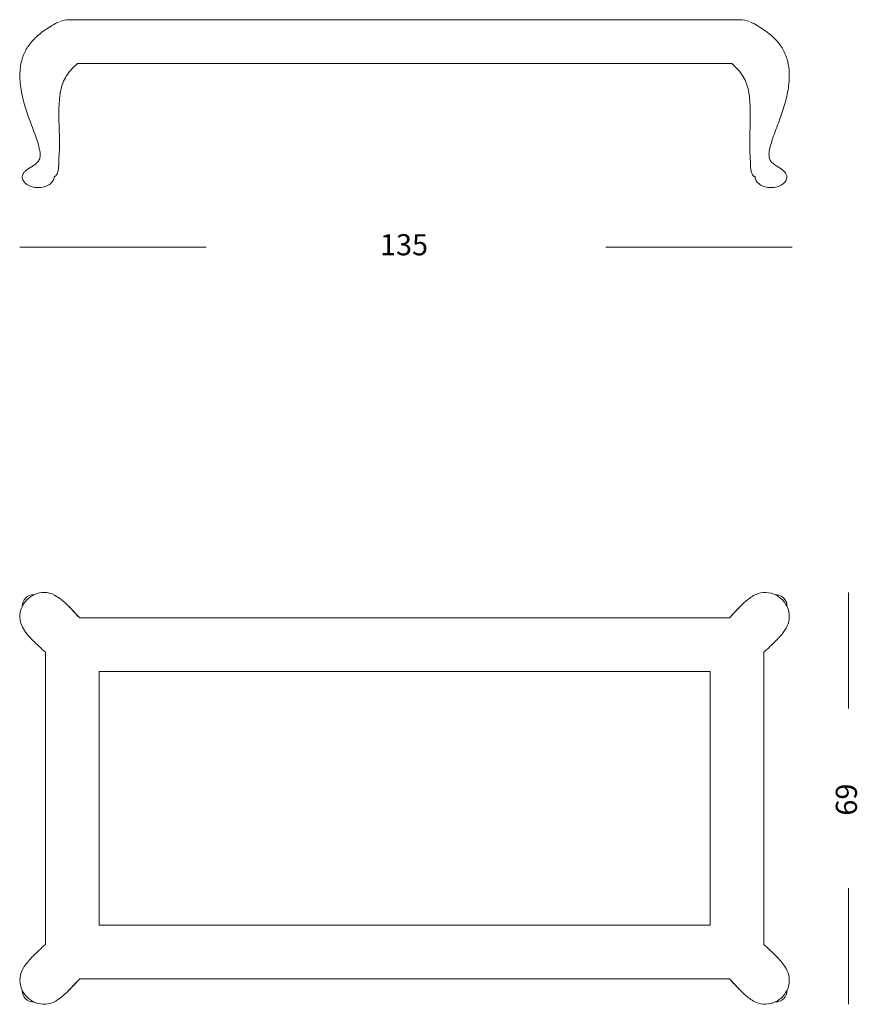
# Model space of a CAD drawing. Units: inches. Extents: x 12 to 179, y 10 to 99.
# Drawn here: x 103 to 179, y 10 to 99 of the extents above; entities that cross this region are included whole.
import ezdxf

# ---------------------------------------------------------------- set-up
doc = ezdxf.new("R2010")
doc.units = ezdxf.units.IN
doc.header["$MEASUREMENT"] = 0
doc.layers.add('Layer 4', color=7, linetype='Continuous')

# ---------------------------------------------------------------- blocks, each defined once
blk = doc.blocks.new('block 3')
at = {"layer": 'Layer 4', "color": 7, "lineweight": 18, "true_color": 0xffffff}
for points in [[(119.592, 78.703), (102.69, 78.703)], [(172.757, 78.703), (155.856, 78.703)]]:
    blk.add_lwpolyline(points, dxfattribs=at)
at = {"layer": 'Layer 4', "color": 7, "true_color": 0xffffff, "insert": (135.369, 77.95), "char_height": 1.91911, "attachment_point": 7}
blk.add_mtext('\\fArial|b0|i0|c0|p34;\\W1;135', dxfattribs=at)
blk = doc.blocks.new('block 4')
at = {"layer": 'Layer 4', "color": 7, "lineweight": 18, "true_color": 0xffffff}
for points in [[(177.894, 47.368), (177.894, 36.849)], [(177.894, 20.542), (177.894, 10.022)]]:
    blk.add_lwpolyline(points, dxfattribs=at)
at = {"layer": 'Layer 4', "color": 7, "true_color": 0xffffff, "insert": (178.647, 27.126), "char_height": 1.91911, "attachment_point": 7, "rotation": 90}
blk.add_mtext('\\fArial|b0|i0|c0|p34;\\W1;69', dxfattribs=at)
blk = doc.blocks.new('block 5')
at = {"layer": 'Layer 4', "color": 7, "lineweight": 18, "true_color": 0xffffff}
for points in [[(108.117, 45.054), (167.081, 45.054)], [(105.011, 41.392), (105.011, 41.94)], [(105.011, 15.45), (105.011, 24.51), (105.011, 40.641), (105.011, 41.392)], [(170.187, 41.94), (170.187, 35.271)], [(105.011, 40.641), (105.011, 40.578)], [(109.87, 17.195), (109.87, 40.195)], [(109.87, 40.195), (165.328, 40.195)], [(165.328, 40.195), (165.328, 17.195)], [(165.328, 17.195), (109.87, 17.195)], [(167.081, 12.337), (108.117, 12.337)]]:
    blk.add_lwpolyline(points, dxfattribs=at)
for points, knots in [([(102.691, 45.158), (102.689, 45.3), (102.702, 45.441), (102.729, 45.58), (102.756, 45.721), (102.798, 45.86), (102.853, 45.993), (102.964, 46.263), (103.129, 46.51), (103.335, 46.716), (103.539, 46.922), (103.784, 47.087), (104.051, 47.199), (104.318, 47.311), (104.608, 47.37), (104.897, 47.368)], [0, 0, 0, 0, 1, 1, 1, 2, 2, 2, 3, 3, 3, 4, 4, 4, 5, 5, 5, 5]), ([(168.599, 46.605), (168.872, 46.837), (169.167, 47.059), (169.498, 47.199), (169.779, 47.318), (170.088, 47.377), (170.393, 47.367), (170.719, 47.356), (171.041, 47.266), (171.329, 47.112), (171.618, 46.958), (171.871, 46.742), (172.067, 46.481), (172.254, 46.233), (172.389, 45.945), (172.456, 45.64), (172.522, 45.346), (172.525, 45.037), (172.461, 44.745), (172.398, 44.46), (172.269, 44.19), (172.109, 43.944), (171.883, 43.597), (171.593, 43.296), (171.306, 42.998)], [0, 0, 0, 0, 1, 1, 1, 2, 2, 2, 3, 3, 3, 4, 4, 4, 5, 5, 5, 6, 6, 6, 7, 7, 7, 8, 8, 8, 8]), ([(170.187, 35.407), (170.187, 35.407), (170.187, 35.407), (170.187, 35.407), (170.187, 35.407), (170.187, 35.407), (170.187, 35.407), (170.187, 35.407), (170.187, 35.407), (170.187, 35.407), (170.187, 35.407), (170.187, 35.405), (170.187, 35.405), (170.187, 35.405), (170.187, 35.407), (170.187, 35.407), (170.187, 35.407), (170.187, 35.407), (170.187, 35.407), (170.187, 35.407), (170.187, 35.407), (170.187, 35.407), (170.187, 35.407), (170.187, 35.407), (170.187, 35.407), (170.187, 35.407), (170.187, 35.407), (170.187, 35.407), (170.187, 35.407), (170.187, 35.407), (170.187, 35.407), (170.187, 35.407), (170.187, 35.407), (170.187, 35.407), (170.187, 35.407), (170.187, 35.407), (170.187, 35.407), (170.187, 35.407), (170.187, 35.406), (170.187, 35.406), (170.187, 35.405), (170.187, 35.406), (170.187, 35.407), (170.187, 35.407), (170.187, 35.407), (170.187, 35.407), (170.187, 35.407), (170.187, 35.407), (170.187, 35.407), (170.187, 35.407), (170.187, 35.407), (170.187, 35.407), (170.187, 35.407), (170.187, 35.407), (170.187, 35.407), (170.187, 35.407), (170.187, 35.407), (170.187, 35.407), (170.187, 35.407), (170.187, 35.407), (170.187, 35.407), (170.187, 35.407), (170.187, 35.407), (170.187, 35.407), (170.187, 35.407), (170.187, 35.407), (170.187, 35.406), (170.187, 35.406), (170.187, 35.406), (170.187, 35.406), (170.187, 35.405), (170.187, 35.406), (170.187, 35.406), (170.187, 35.407), (170.187, 35.407), (170.187, 35.407), (170.187, 35.407), (170.187, 35.407), (170.187, 35.406), (170.187, 35.405), (170.187, 35.405), (170.187, 35.406), (170.187, 35.407), (170.187, 35.407), (170.187, 35.407), (170.187, 35.407), (170.187, 35.406), (170.187, 35.407), (170.187, 35.407), (170.187, 35.407), (170.187, 35.407), (170.187, 35.407), (170.187, 35.407), (170.187, 35.407), (170.187, 35.407), (170.187, 35.407), (170.187, 35.407), (170.187, 35.407), (170.187, 35.406), (170.187, 35.406), (170.187, 35.406), (170.187, 35.407), (170.187, 35.407), (170.187, 35.407), (170.187, 35.406), (170.187, 35.406), (170.187, 35.406), (170.187, 35.407), (170.187, 35.407), (170.187, 35.407), (170.187, 35.407), (170.187, 35.407), (170.187, 35.406), (170.187, 35.405), (170.187, 35.405), (170.187, 35.405), (170.187, 35.407), (170.187, 35.407), (170.187, 35.407), (170.187, 35.407), (170.187, 35.407), (170.187, 35.407), (170.187, 35.407), (170.187, 35.407), (170.187, 35.407), (170.187, 35.406), (170.187, 35.406), (170.187, 35.406), (170.187, 35.407), (170.187, 35.407), (170.187, 35.407), (170.187, 35.407), (170.187, 35.407), (170.187, 35.407), (170.187, 35.407), (170.187, 35.407), (170.187, 35.407), (170.187, 35.405), (170.187, 35.405), (170.187, 35.405), (170.187, 35.407), (170.187, 35.407), (170.187, 35.408), (170.187, 35.405), (170.187, 35.406), (170.187, 35.407), (170.187, 35.407), (170.187, 35.407), (170.187, 35.407), (170.187, 35.405), (170.187, 35.407), (170.187, 35.407), (170.187, 35.407), (170.187, 35.407), (170.187, 35.407), (170.187, 35.407), (170.187, 35.407), (170.187, 35.406), (170.187, 35.407), (170.187, 35.407), (170.187, 35.407), (170.187, 35.405), (170.187, 35.405), (170.187, 35.405), (170.187, 35.407), (170.187, 35.407), (170.187, 35.407), (170.187, 35.404), (170.187, 35.404), (170.187, 35.404), (170.187, 35.407), (170.187, 35.407), (170.187, 35.407), (170.187, 35.404), (170.187, 35.404), (170.187, 35.404), (170.187, 35.406), (170.187, 35.407), (170.187, 35.407), (170.187, 35.407), (170.187, 35.407), (170.187, 35.407), (170.187, 35.407), (170.187, 35.407), (170.187, 35.407), (170.187, 35.407), (170.187, 35.407), (170.187, 35.406), (170.187, 35.407), (170.187, 35.407), (170.187, 35.407), (170.187, 35.407), (170.187, 35.407), (170.187, 35.407), (170.187, 35.405), (170.187, 35.407), (170.187, 35.407), (170.187, 35.407), (170.187, 35.407), (170.187, 35.407), (170.187, 35.407), (170.187, 35.407), (170.187, 35.407), (170.187, 35.407), (170.187, 35.407), (170.187, 35.407), (170.187, 35.407), (170.187, 35.407), (170.187, 35.407), (170.187, 35.407), (170.187, 35.407), (170.187, 35.407), (170.187, 35.407), (170.187, 35.407), (170.187, 35.407), (170.187, 35.406), (170.187, 35.406), (170.187, 35.406), (170.187, 35.407), (170.187, 35.407), (170.187, 35.407), (170.187, 35.407), (170.187, 35.407), (170.187, 35.406), (170.187, 35.405), (170.187, 35.406), (170.187, 35.406), (170.187, 35.406), (170.187, 35.406), (170.187, 35.408), (170.187, 35.406), (170.187, 35.407), (170.187, 35.407), (170.187, 35.407), (170.187, 35.407), (170.187, 35.407), (170.187, 35.407), (170.187, 35.407), (170.187, 35.407), (170.187, 35.406), (170.187, 35.406), (170.187, 35.406), (170.187, 35.407), (170.187, 35.407), (170.187, 35.407), (170.187, 35.407), (170.187, 35.407), (170.187, 35.407), (170.187, 35.407), (170.187, 35.407), (170.187, 35.407), (170.187, 35.407), (170.187, 35.407), (170.187, 35.407), (170.187, 35.407), (170.187, 35.407), (170.187, 35.407), (170.187, 35.407), (170.187, 35.407), (170.187, 35.407), (170.187, 35.405), (170.187, 35.405), (170.187, 35.405), (170.187, 35.407), (170.187, 35.407), (170.187, 35.407), (170.187, 35.407), (170.187, 35.407), (170.187, 35.407), (170.187, 35.407), (170.187, 35.407), (170.187, 35.407), (170.187, 35.406), (170.187, 35.406), (170.187, 35.406), (170.187, 35.407), (170.187, 35.407), (170.187, 35.407), (170.187, 35.407), (170.187, 35.407), (170.187, 35.407), (170.187, 35.406), (170.187, 35.406), (170.187, 35.406), (170.187, 35.407), (170.187, 35.407), (170.187, 35.407), (170.187, 35.406), (170.187, 35.406), (170.187, 35.406), (170.187, 35.407), (170.187, 35.407), (170.187, 35.408), (170.187, 35.404), (170.187, 35.407), (170.187, 35.407), (170.187, 35.407), (170.187, 35.407), (170.187, 35.407), (170.187, 35.405), (170.187, 35.405), (170.187, 35.405), (170.187, 35.407), (170.187, 35.407), (170.187, 35.407), (170.187, 35.407), (170.187, 35.407), (170.187, 35.407), (170.187, 35.406), (170.187, 35.406), (170.187, 35.406), (170.187, 35.407), (170.187, 35.407), (170.187, 35.407), (170.187, 35.406), (170.187, 35.406), (170.187, 35.406), (170.187, 35.407), (170.187, 35.407), (170.187, 35.407), (170.187, 35.406), (170.187, 35.406), (170.187, 35.405), (170.187, 35.407), (170.187, 35.407), (170.187, 35.408), (170.187, 35.404), (170.187, 35.404), (170.187, 35.404), (170.187, 35.407), (170.187, 35.407), (170.187, 35.407), (170.187, 35.405), (170.187, 35.404), (170.187, 35.403), (170.187, 35.406), (170.187, 35.407), (170.187, 35.407), (170.187, 35.407), (170.187, 35.407), (170.187, 35.407), (170.187, 35.406), (170.187, 35.407), (170.187, 35.407), (170.187, 35.407), (170.187, 35.407), (170.187, 35.407), (170.187, 35.404), (170.187, 35.404), (170.187, 35.405), (170.187, 35.407), (170.187, 35.407), (170.187, 35.407), (170.187, 35.406), (170.187, 35.406), (170.187, 35.406), (170.187, 35.407), (170.187, 35.407), (170.187, 35.407), (170.187, 35.406), (170.187, 35.406), (170.187, 35.406), (170.187, 35.407), (170.187, 35.407), (170.187, 35.407), (170.187, 35.406), (170.187, 35.406), (170.187, 35.406), (170.187, 35.407), (170.187, 35.407), (170.187, 35.407), (170.187, 35.406), (170.187, 35.406), (170.187, 35.406), (170.187, 35.407), (170.187, 35.407), (170.187, 35.407), (170.187, 35.405), (170.187, 35.405), (170.187, 35.405), (170.187, 35.407), (170.187, 35.407), (170.187, 35.407), (170.187, 35.407), (170.187, 35.407), (170.187, 35.406), (170.187, 35.406), (170.187, 35.406), (170.187, 35.406), (170.187, 35.407), (170.187, 35.407), (170.187, 35.407), (170.187, 35.407), (170.187, 35.407), (170.187, 35.407), (170.187, 35.407), (170.187, 35.407), (170.187, 35.407), (170.187, 35.407), (170.187, 35.407), (170.187, 35.407), (170.187, 35.405), (170.187, 35.405), (170.187, 35.405), (170.187, 35.408), (170.187, 35.407), (170.187, 35.407), (170.187, 35.407), (170.187, 35.407), (170.187, 35.407), (170.187, 35.407), (170.187, 35.407), (170.187, 35.407), (170.187, 35.407), (170.187, 35.407), (170.187, 35.407), (170.187, 35.407), (170.187, 35.407), (170.187, 35.407), (170.187, 35.407), (170.187, 35.407), (170.187, 35.407), (170.187, 35.407), (170.187, 35.407), (170.187, 35.407), (170.187, 35.407), (170.187, 35.407), (170.187, 35.407), (170.187, 35.407), (170.187, 35.407), (170.187, 35.407), (170.187, 35.407), (170.187, 35.407), (170.187, 35.407), (170.187, 35.406), (170.187, 35.406), (170.187, 35.406), (170.187, 35.407), (170.187, 35.407), (170.187, 35.407), (170.187, 35.407), (170.187, 35.407), (170.187, 35.407), (170.187, 35.407), (170.187, 35.407), (170.187, 35.407), (170.187, 35.405), (170.187, 35.405), (170.187, 35.405), (170.187, 35.407), (170.187, 35.407), (170.187, 35.407), (170.187, 35.407), (170.187, 35.407), (170.187, 35.407), (170.187, 35.405), (170.187, 35.405), (170.187, 35.405), (170.187, 35.407), (170.187, 35.407), (170.187, 35.407), (170.187, 35.405), (170.187, 35.405), (170.187, 35.405), (170.187, 35.407), (170.187, 35.407), (170.187, 35.407), (170.187, 35.407), (170.187, 35.407), (170.187, 35.407), (170.187, 35.407), (170.187, 35.407), (170.187, 35.407), (170.187, 35.407), (170.187, 35.407), (170.187, 35.407), (170.187, 35.407), (170.187, 35.407), (170.187, 35.407), (170.187, 35.407), (170.187, 35.407), (170.187, 35.407), (170.187, 35.407), (170.187, 35.407), (170.187, 35.407), (170.187, 35.407), (170.187, 35.407), (170.187, 35.407), (170.187, 35.407), (170.187, 35.407), (170.187, 35.407), (170.187, 35.407), (170.187, 35.407), (170.187, 35.407), (170.187, 35.407), (170.187, 35.407), (170.187, 35.407), (170.187, 35.407), (170.187, 35.407), (170.187, 35.407), (170.187, 35.407), (170.187, 35.407), (170.187, 35.407), (170.187, 35.406), (170.187, 35.406), (170.187, 35.406), (170.187, 35.406), (170.187, 35.406), (170.187, 35.407), (170.187, 35.407), (170.187, 35.407), (170.187, 35.407), (170.187, 35.405), (170.187, 35.407), (170.187, 35.407), (170.187, 35.407), (170.187, 35.407), (170.187, 35.407), (170.187, 35.407), (170.187, 35.407), (170.187, 35.407), (170.187, 35.407), (170.187, 35.407), (170.187, 35.407), (170.187, 35.405), (170.187, 35.405), (170.187, 35.404), (170.187, 35.407), (170.187, 35.407), (170.187, 35.407), (170.187, 35.407), (170.187, 35.407), (170.187, 35.407), (170.187, 35.407), (170.187, 35.407), (170.187, 35.407), (170.187, 35.407), (170.187, 35.407), (170.187, 35.407), (170.187, 35.404), (170.187, 35.404), (170.187, 35.404), (170.187, 35.407), (170.187, 35.407), (170.187, 35.407), (170.187, 35.407), (170.187, 35.407), (170.187, 35.407), (170.187, 35.406), (170.187, 35.406), (170.187, 35.406), (170.187, 35.406), (170.187, 35.406), (170.187, 35.407), (170.187, 35.406), (170.187, 35.406), (170.187, 35.406), (170.187, 35.407), (170.187, 35.407), (170.187, 35.407), (170.187, 35.407), (170.187, 35.407), (170.187, 35.407), (170.187, 35.407), (170.187, 35.407), (170.187, 35.407), (170.187, 35.407), (170.187, 35.407), (170.187, 35.407), (170.187, 35.407), (170.187, 35.407), (170.187, 35.407), (170.187, 35.407), (170.187, 35.407), (170.187, 35.407), (170.187, 35.407), (170.187, 35.407), (170.187, 35.405), (170.187, 35.406), (170.187, 35.406), (170.187, 35.408), (170.187, 35.405), (170.187, 35.407), (170.187, 35.407), (170.187, 35.407), (170.187, 35.407), (170.187, 35.407), (170.187, 35.407), (170.187, 35.407), (170.187, 35.407), (170.187, 35.407), (170.187, 35.407), (170.187, 35.406), (170.187, 35.404), (170.187, 35.404), (170.187, 35.403), (170.187, 35.407), (170.187, 35.407), (170.187, 35.407), (170.187, 35.407), (170.187, 35.407), (170.187, 35.406), (170.187, 35.405), (170.187, 35.405), (170.187, 35.405), (170.187, 35.407), (170.187, 35.407), (170.187, 35.407), (170.187, 35.403), (170.187, 35.403), (170.187, 35.403), (170.187, 35.407), (170.187, 35.407), (170.187, 35.407), (170.187, 35.407), (170.187, 35.407), (170.187, 35.406), (170.187, 35.404), (170.187, 35.404), (170.187, 35.403), (170.187, 35.406), (170.187, 35.407), (170.187, 35.407), (170.187, 35.407), (170.187, 35.406), (170.187, 35.406), (170.187, 35.406), (170.187, 35.406), (170.187, 35.406), (170.187, 35.407), (170.187, 35.407), (170.187, 35.407), (170.187, 35.405), (170.187, 35.405), (170.187, 35.405), (170.187, 35.407), (170.187, 35.407), (170.187, 35.407), (170.187, 35.406), (170.187, 35.406), (170.187, 35.406), (170.187, 35.407), (170.187, 35.407), (170.187, 35.407), (170.187, 35.406), (170.187, 35.406), (170.187, 35.406), (170.187, 35.407), (170.187, 35.407), (170.187, 35.407), (170.187, 35.407), (170.187, 35.407), (170.187, 35.407), (170.187, 35.407), (170.187, 35.407), (170.187, 35.407), (170.187, 35.407), (170.187, 35.407), (170.187, 35.407), (170.187, 35.406), (170.187, 35.406), (170.187, 35.406), (170.187, 35.407), (170.187, 35.407), (170.187, 35.407), (170.187, 35.407), (170.187, 35.407), (170.187, 35.407), (170.187, 35.406), (170.187, 35.406), (170.187, 35.406), (170.187, 35.407), (170.187, 35.407), (170.187, 35.407), (170.187, 35.406), (170.187, 35.406), (170.187, 35.406), (170.187, 35.407), (170.187, 35.407), (170.187, 35.407), (170.187, 35.407), (170.187, 35.407), (170.187, 35.407), (170.187, 35.406), (170.187, 35.406), (170.187, 35.406), (170.187, 35.407), (170.187, 35.407), (170.187, 35.407), (170.187, 35.407), (170.187, 35.407), (170.187, 35.406), (170.187, 35.404), (170.187, 35.404), (170.187, 35.404), (170.187, 35.407), (170.187, 35.407), (170.187, 35.407), (170.187, 35.407), (170.187, 35.407), (170.187, 35.407), (170.187, 35.406), (170.187, 35.407), (170.187, 35.407), (170.187, 35.407), (170.187, 35.407), (170.187, 35.407), (170.187, 35.406), (170.187, 35.406), (170.187, 35.406), (170.187, 35.407), (170.187, 35.407), (170.187, 35.407), (170.187, 35.407), (170.187, 35.407), (170.187, 35.407), (170.187, 35.407), (170.187, 35.407), (170.187, 35.407), (170.187, 35.407), (170.187, 35.407), (170.187, 35.407), (170.187, 35.407), (170.187, 35.407), (170.187, 35.407), (170.187, 35.404), (170.187, 35.404), (170.187, 35.404), (170.187, 35.407), (170.187, 35.407), (170.187, 35.407), (170.187, 35.407), (170.187, 35.407), (170.187, 35.407), (170.187, 35.407), (170.187, 35.407), (170.187, 35.407), (170.187, 35.407), (170.187, 35.407), (170.187, 35.407), (170.187, 35.407), (170.187, 35.407), (170.187, 35.407), (170.187, 35.407), (170.187, 35.407), (170.187, 35.407), (170.187, 35.407), (170.187, 35.407), (170.187, 35.407), (170.187, 35.407), (170.187, 35.407), (170.187, 35.407), (170.187, 35.407), (170.187, 35.407), (170.187, 35.407), (170.187, 35.407), (170.187, 35.407), (170.187, 35.406), (170.187, 35.405), (170.187, 35.405), (170.187, 35.405), (170.187, 35.407), (170.187, 35.407), (170.187, 35.407), (170.187, 35.407), (170.187, 35.407), (170.187, 35.406), (170.187, 35.406), (170.187, 35.406), (170.187, 35.406), (170.187, 35.407), (170.187, 35.407), (170.187, 35.407), (170.187, 35.407), (170.187, 35.407), (170.187, 35.407), (170.187, 35.407), (170.187, 35.407), (170.187, 35.407), (170.187, 35.407), (170.187, 35.407), (170.187, 35.407), (170.187, 35.407), (170.187, 35.407), (170.187, 35.407), (170.187, 35.407), (170.187, 35.407), (170.187, 35.407), (170.187, 35.407), (170.187, 35.407), (170.187, 35.407), (170.187, 35.407), (170.187, 35.407), (170.187, 35.407), (170.187, 35.407), (170.187, 35.407), (170.187, 35.407), (170.187, 35.407), (170.187, 35.407), (170.187, 35.407), (170.187, 35.406), (170.187, 35.406), (170.187, 35.406), (170.187, 35.407), (170.187, 35.407), (170.187, 35.407), (170.187, 35.406), (170.187, 35.406), (170.187, 35.406), (170.187, 35.407), (170.187, 35.407), (170.187, 35.407), (170.187, 35.407), (170.187, 35.407), (170.187, 35.407), (170.187, 35.407), (170.187, 35.407), (170.187, 35.407), (170.187, 35.407), (170.187, 35.407), (170.187, 35.407), (170.187, 35.407), (170.187, 35.407), (170.187, 35.407), (170.187, 35.406), (170.187, 35.406), (170.187, 35.405), (170.187, 35.407), (170.187, 35.407), (170.187, 35.407), (170.187, 35.407), (170.187, 35.407), (170.187, 35.407), (170.187, 35.407), (170.187, 35.407), (170.187, 35.407), (170.187, 35.407), (170.187, 35.407), (170.187, 35.406), (170.187, 35.405), (170.187, 35.405), (170.187, 35.405), (170.187, 35.407), (170.187, 35.407), (170.187, 35.407), (170.187, 35.407), (170.187, 35.407), (170.187, 35.407), (170.187, 35.407), (170.187, 35.407), (170.187, 35.407), (170.187, 35.405), (170.187, 35.405), (170.187, 35.404), (170.187, 35.407), (170.187, 35.407), (170.187, 35.407), (170.187, 35.407), (170.187, 35.407), (170.187, 35.407), (170.187, 35.407), (170.187, 35.407), (170.187, 35.407), (170.187, 35.407), (170.187, 35.407), (170.187, 35.407), (170.187, 35.407), (170.187, 35.407), (170.187, 35.407), (170.187, 35.407), (170.187, 35.407), (170.187, 35.406), (170.187, 35.406), (170.187, 35.406), (170.187, 35.407), (170.187, 35.407), (170.187, 35.406), (170.187, 35.406), (170.187, 35.405), (170.187, 35.407), (170.187, 35.407), (170.187, 35.407), (170.187, 35.407), (170.187, 35.407), (170.187, 35.407), (170.187, 35.407), (170.187, 35.407), (170.187, 35.407), (170.187, 35.407), (170.187, 35.407), (170.187, 35.407), (170.187, 35.407), (170.187, 35.407), (170.187, 35.407), (170.187, 35.407), (170.187, 35.407), (170.187, 35.407), (170.187, 35.407), (170.187, 35.407), (170.187, 35.407), (170.187, 35.407), (170.187, 35.407), (170.187, 35.407), (170.187, 35.407), (170.187, 35.407), (170.187, 35.405), (170.187, 35.405), (170.187, 35.405), (170.187, 35.407), (170.187, 35.407), (170.187, 35.407), (170.187, 35.407), (170.187, 35.407), (170.187, 35.407), (170.187, 35.407), (170.187, 35.407), (170.187, 35.407), (170.187, 35.407), (170.187, 35.407), (170.187, 35.407), (170.187, 35.407), (170.187, 35.407), (170.187, 35.407), (170.187, 35.407), (170.187, 35.407), (170.187, 35.407), (170.187, 35.404), (170.187, 35.404), (170.187, 35.404), (170.187, 35.409), (170.187, 35.407), (170.187, 35.407), (170.187, 35.406), (170.187, 35.406), (170.187, 35.406), (170.187, 35.407), (170.187, 35.407), (170.187, 35.407), (170.187, 35.405), (170.187, 35.404), (170.187, 35.404), (170.187, 35.407), (170.187, 35.407), (170.187, 35.407), (170.187, 35.407), (170.187, 35.407), (170.187, 35.407), (170.187, 35.407), (170.187, 35.407), (170.187, 35.407), (170.187, 35.405), (170.187, 35.405), (170.187, 35.405), (170.187, 35.407), (170.187, 35.407), (170.187, 35.407), (170.187, 35.407), (170.187, 35.407), (170.187, 35.407), (170.187, 35.407), (170.187, 35.407), (170.187, 35.407), (170.187, 35.407), (170.187, 35.407), (170.187, 35.407), (170.187, 35.405), (170.187, 35.407), (170.187, 35.407), (170.187, 35.407), (170.187, 35.407), (170.187, 35.407), (170.187, 35.407), (170.187, 35.407), (170.187, 35.407), (170.187, 35.407), (170.187, 35.407), (170.187, 35.407), (170.187, 35.407), (170.187, 35.407), (170.187, 35.405), (170.187, 35.405), (170.187, 35.406), (170.187, 35.408), (170.187, 35.405), (170.187, 35.406), (170.187, 35.406), (170.187, 35.407), (170.187, 35.407), (170.187, 35.407), (170.187, 35.407), (170.187, 35.407), (170.187, 35.407), (170.187, 35.405), (170.187, 35.405), (170.187, 35.405), (170.187, 35.407), (170.187, 35.407), (170.187, 35.407), (170.187, 35.407), (170.187, 35.407), (170.187, 35.407), (170.187, 35.407), (170.187, 35.407), (170.187, 35.407), (170.187, 35.406), (170.187, 35.406), (170.187, 35.406), (170.187, 35.407), (170.187, 35.407), (170.187, 35.407), (170.187, 35.407), (170.187, 35.407), (170.187, 35.407), (170.187, 35.406), (170.187, 35.406), (170.187, 35.406), (170.187, 35.407), (170.187, 35.407), (170.187, 35.407), (170.187, 35.407), (170.187, 35.407), (170.187, 35.407), (170.187, 35.407), (170.187, 35.407), (170.187, 35.407), (170.187, 35.405), (170.187, 35.405), (170.187, 35.405), (170.187, 35.407), (170.187, 35.407), (170.187, 35.407), (170.187, 35.407), (170.187, 35.407), (170.187, 35.407), (170.187, 35.407), (170.187, 35.407), (170.187, 35.407), (170.187, 35.405), (170.187, 35.405), (170.187, 35.405), (170.187, 35.407), (170.187, 35.407), (170.187, 35.407), (170.187, 35.407), (170.187, 35.407), (170.187, 35.407), (170.187, 35.407), (170.187, 35.407), (170.187, 35.407), (170.187, 35.407), (170.187, 35.407), (170.187, 35.407), (170.187, 35.406), (170.187, 35.406), (170.187, 35.406), (170.187, 35.407), (170.187, 35.407), (170.187, 35.407), (170.187, 35.407), (170.187, 35.407), (170.187, 35.407), (170.187, 35.407), (170.187, 35.407), (170.187, 35.407), (170.187, 35.407), (170.187, 35.407), (170.187, 35.407), (170.187, 35.407), (170.187, 35.407), (170.187, 35.407), (170.187, 35.407), (170.187, 35.407), (170.187, 35.407), (170.187, 35.406), (170.187, 35.406), (170.187, 35.406), (170.187, 35.407), (170.187, 35.407), (170.187, 35.407), (170.187, 35.407), (170.187, 35.407), (170.187, 35.406), (170.187, 35.404), (170.187, 35.404), (170.187, 35.404), (170.187, 35.408), (170.187, 35.407), (170.187, 35.407), (170.187, 35.405), (170.187, 35.405), (170.187, 35.404), (170.187, 35.406), (170.187, 35.407), (170.187, 35.408), (170.187, 35.406), (170.187, 35.406), (170.187, 35.406), (170.187, 35.407), (170.187, 35.407), (170.187, 35.407), (170.187, 35.407), (170.187, 35.407), (170.187, 35.407), (170.187, 35.407), (170.187, 35.407), (170.187, 35.407), (170.187, 35.407), (170.187, 35.407), (170.187, 35.407), (170.187, 35.407), (170.187, 35.407), (170.187, 35.407), (170.187, 35.407), (170.187, 35.407), (170.187, 35.407), (170.187, 35.406), (170.187, 35.405), (170.187, 35.405), (170.187, 35.407), (170.187, 35.407), (170.187, 35.407), (170.187, 35.406), (170.187, 35.406), (170.187, 35.406), (170.187, 35.407), (170.187, 35.407), (170.187, 35.407), (170.187, 35.407), (170.187, 35.407), (170.187, 35.407), (170.187, 35.407), (170.187, 35.407), (170.187, 35.407), (170.187, 35.407), (170.187, 35.407), (170.187, 35.406), (170.187, 35.407), (170.187, 35.407), (170.187, 35.407), (170.187, 35.407), (170.187, 35.407), (170.187, 35.407), (170.187, 35.407), (170.187, 35.407), (170.187, 35.407), (170.187, 35.406), (170.187, 35.406), (170.187, 35.406), (170.187, 35.407), (170.187, 35.407), (170.187, 35.407), (170.187, 35.407), (170.187, 35.407), (170.187, 35.407), (170.187, 35.405), (170.187, 35.405), (170.187, 35.404), (170.187, 35.407), (170.187, 35.407), (170.187, 35.407), (170.187, 35.407), (170.187, 35.407), (170.187, 35.407), (170.187, 35.406), (170.187, 35.406), (170.187, 35.406), (170.187, 35.407), (170.187, 35.407), (170.187, 35.407), (170.187, 35.407), (170.187, 35.407), (170.187, 35.407), (170.187, 35.407), (170.187, 35.407), (170.187, 35.407), (170.187, 35.405), (170.187, 35.405), (170.187, 35.405), (170.187, 35.407), (170.187, 35.407), (170.187, 35.407), (170.187, 35.407), (170.187, 35.407), (170.187, 35.407), (170.187, 35.407), (170.187, 35.407), (170.187, 35.406), (170.187, 35.407), (170.187, 35.407), (170.187, 35.407), (170.187, 35.407), (170.187, 35.407), (170.187, 35.407), (170.187, 35.407), (170.187, 35.407), (170.187, 35.407), (170.187, 35.407), (170.187, 35.407), (170.187, 35.407), (170.187, 35.407), (170.187, 35.407), (170.187, 35.407), (170.187, 35.407), (170.187, 35.407), (170.187, 35.407), (170.187, 35.405), (170.187, 35.405), (170.187, 35.405), (170.187, 35.407), (170.187, 35.407), (170.187, 35.407), (170.187, 35.407), (170.187, 35.407), (170.187, 35.407), (170.187, 35.407), (170.187, 35.407), (170.187, 35.407), (170.187, 35.404), (170.187, 35.407), (170.187, 35.407), (170.187, 35.407), (170.187, 35.407), (170.187, 35.407), (170.187, 35.407), (170.187, 35.407), (170.187, 35.406), (170.187, 35.405), (170.187, 35.405), (170.187, 35.405), (170.187, 35.407), (170.187, 35.407), (170.187, 35.407), (170.187, 35.406), (170.187, 35.406), (170.187, 35.406), (170.187, 35.406), (170.187, 35.406), (170.187, 35.406), (170.187, 35.407), (170.187, 35.407), (170.187, 35.407), (170.187, 35.406), (170.187, 35.406), (170.187, 35.406), (170.187, 35.406), (170.187, 35.406), (170.187, 35.406), (170.187, 35.407), (170.187, 35.407), (170.187, 35.407), (170.187, 35.407), (170.187, 35.407), (170.187, 35.406), (170.187, 35.407), (170.187, 35.407), (170.187, 35.407), (170.187, 35.407), (170.187, 35.407), (170.187, 35.407), (170.187, 35.407), (170.187, 35.407), (170.187, 35.407), (170.187, 35.407), (170.187, 35.407), (170.187, 35.407), (170.187, 35.405), (170.187, 35.405), (170.187, 35.405), (170.187, 35.407), (170.187, 35.407), (170.187, 35.407), (170.187, 35.405), (170.187, 35.405), (170.187, 35.405), (170.187, 35.407), (170.187, 35.407), (170.187, 35.407), (170.187, 35.407), (170.187, 35.407), (170.187, 35.407), (170.187, 35.406), (170.187, 35.406), (170.187, 35.406), (170.187, 35.407), (170.187, 35.407), (170.187, 35.407), (170.187, 35.405), (170.187, 35.405), (170.187, 35.405), (170.187, 35.407), (170.187, 35.407), (170.187, 35.407), (170.187, 35.407), (170.187, 35.407), (170.187, 35.407), (170.187, 35.407), (170.187, 35.407), (170.187, 35.407), (170.187, 35.407), (170.187, 35.407), (170.187, 35.407), (170.187, 35.407), (170.187, 35.407), (170.187, 35.407), (170.187, 35.407), (170.187, 35.407), (170.187, 35.407), (170.187, 35.407), (170.187, 35.407), (170.187, 35.407), (170.187, 35.407), (170.187, 35.407), (170.187, 35.407), (170.187, 35.407), (170.187, 35.407), (170.187, 35.407), (170.187, 35.407), (170.187, 35.407), (170.187, 35.407), (170.187, 35.405), (170.187, 35.404), (170.187, 35.403), (170.187, 35.407), (170.187, 35.407), (170.187, 35.407), (170.187, 35.407), (170.187, 35.407), (170.187, 35.406), (170.187, 35.405), (170.187, 35.405), (170.187, 35.405), (170.187, 35.407), (170.187, 35.407), (170.187, 35.407), (170.187, 35.407), (170.187, 35.407), (170.187, 35.407), (170.187, 35.407), (170.187, 35.407), (170.187, 35.407), (170.187, 35.407), (170.187, 35.407), (170.187, 35.406), (170.187, 35.407), (170.187, 35.407), (170.187, 35.407), (170.187, 35.407), (170.187, 35.407), (170.187, 35.407), (170.187, 35.407), (170.187, 35.407), (170.187, 35.407), (170.187, 35.407), (170.187, 35.407), (170.187, 35.407), (170.187, 35.407), (170.187, 35.407), (170.187, 35.407), (170.187, 35.407), (170.187, 35.407), (170.187, 35.407), (170.187, 35.407), (170.187, 35.407), (170.187, 35.407), (170.187, 35.406), (170.187, 35.406), (170.187, 35.406), (170.187, 35.407), (170.187, 35.407), (170.187, 35.407), (170.187, 35.407), (170.187, 35.407), (170.187, 35.407), (170.187, 35.405), (170.187, 35.405), (170.187, 35.406), (170.187, 35.407), (170.187, 35.407), (170.187, 35.407), (170.187, 35.407), (170.187, 35.407), (170.187, 35.407), (170.187, 35.407), (170.187, 35.407), (170.187, 35.407), (170.187, 35.407), (170.187, 35.407), (170.187, 35.407), (170.187, 35.407), (170.187, 35.407), (170.187, 35.406), (170.187, 35.405), (170.187, 35.405), (170.187, 35.405), (170.187, 35.407), (170.187, 35.407), (170.187, 35.407), (170.187, 35.407), (170.187, 35.407), (170.187, 35.407), (170.187, 35.407), (170.187, 35.407), (170.187, 35.406), (170.187, 35.403), (170.187, 35.403), (170.187, 35.403), (170.187, 35.407), (170.187, 35.407), (170.187, 35.407), (170.187, 35.407), (170.187, 35.407), (170.187, 35.407), (170.187, 35.407), (170.187, 35.407), (170.187, 35.407), (170.187, 35.407), (170.187, 35.407), (170.187, 35.407), (170.187, 35.406), (170.187, 35.406), (170.187, 35.405), (170.187, 35.407), (170.187, 35.407), (170.187, 35.407), (170.187, 35.407), (170.187, 35.407), (170.187, 35.407), (170.187, 35.407), (170.187, 35.407), (170.187, 35.407), (170.187, 35.407), (170.187, 35.407), (170.187, 35.407), (170.187, 35.407), (170.187, 35.407), (170.187, 35.407), (170.187, 35.407), (170.187, 35.407), (170.187, 35.407), (170.187, 35.407), (170.187, 35.407), (170.187, 35.407), (170.187, 35.406), (170.187, 35.406), (170.187, 35.406), (170.187, 35.407), (170.187, 35.407), (170.187, 35.407), (170.187, 35.407), (170.187, 35.407), (170.187, 35.407), (170.187, 35.407), (170.187, 35.407), (170.187, 35.407), (170.187, 35.405), (170.187, 35.405), (170.187, 35.405), (170.187, 35.407), (170.187, 35.407), (170.187, 35.407), (170.187, 35.407), (170.187, 35.407), (170.187, 35.407), (170.187, 35.407), (170.187, 35.407), (170.187, 35.407), (170.187, 35.407), (170.187, 35.407), (170.187, 35.407), (170.187, 35.406), (170.187, 35.406), (170.187, 35.406), (170.187, 35.407), (170.187, 35.407), (170.187, 35.407), (170.187, 35.403), (170.187, 35.403), (170.187, 35.403), (170.187, 35.407), (170.187, 35.407), (170.187, 35.407), (170.187, 35.407), (170.187, 35.407), (170.187, 35.407), (170.187, 35.407), (170.187, 35.407), (170.187, 35.407), (170.187, 35.406), (170.187, 35.405), (170.187, 35.405), (170.187, 35.406), (170.187, 35.407), (170.187, 35.408), (170.187, 35.407), (170.187, 35.407), (170.187, 35.407), (170.187, 35.408), (170.187, 35.407), (170.187, 35.407), (170.187, 35.407), (170.187, 35.406), (170.187, 35.383), (170.187, 35.36), (170.187, 35.336), (170.187, 28.707), (170.187, 22.079), (170.187, 15.45)], [0, 0, 0, 0, 1, 1, 1, 2, 2, 2, 3, 3, 3, 4, 4, 4, 5, 5, 5, 6, 6, 6, 7, 7, 7, 8, 8, 8, 9, 9, 9, 10, 10, 10, 11, 11, 11, 12, 12, 12, 13, 13, 13, 14, 14, 14, 15, 15, 15, 16, 16, 16, 17, 17, 17, 18, 18, 18, 19, 19, 19, 20, 20, 20, 21, 21, 21, 22, 22, 22, 23, 23, 23, 24, 24, 24, 25, 25, 25, 26, 26, 26, 27, 27, 27, 28, 28, 28, 29, 29, 29, 30, 30, 30, 31, 31, 31, 32, 32, 32, 33, 33, 33, 34, 34, 34, 35, 35, 35, 36, 36, 36, 37, 37, 37, 38, 38, 38, 39, 39, 39, 40, 40, 40, 41, 41, 41, 42, 42, 42, 43, 43, 43, 44, 44, 44, 45, 45, 45, 46, 46, 46, 47, 47, 47, 48, 48, 48, 49, 49, 49, 50, 50, 50, 51, 51, 51, 52, 52, 52, 53, 53, 53, 54, 54, 54, 55, 55, 55, 56, 56, 56, 57, 57, 57, 58, 58, 58, 59, 59, 59, 60, 60, 60, 61, 61, 61, 62, 62, 62, 63, 63, 63, 64, 64, 64, 65, 65, 65, 66, 66, 66, 67, 67, 67, 68, 68, 68, 69, 69, 69, 70, 70, 70, 71, 71, 71, 72, 72, 72, 73, 73, 73, 74, 74, 74, 75, 75, 75, 76, 76, 76, 77, 77, 77, 78, 78, 78, 79, 79, 79, 80, 80, 80, 81, 81, 81, 82, 82, 82, 83, 83, 83, 84, 84, 84, 85, 85, 85, 86, 86, 86, 87, 87, 87, 88, 88, 88, 89, 89, 89, 90, 90, 90, 91, 91, 91, 92, 92, 92, 93, 93, 93, 94, 94, 94, 95, 95, 95, 96, 96, 96, 97, 97, 97, 98, 98, 98, 99, 99, 99, 100, 100, 100, 101, 101, 101, 102, 102, 102, 103, 103, 103, 104, 104, 104, 105, 105, 105, 106, 106, 106, 107, 107, 107, 108, 108, 108, 109, 109, 109, 110, 110, 110, 111, 111, 111, 112, 112, 112, 113, 113, 113, 114, 114, 114, 115, 115, 115, 116, 116, 116, 117, 117, 117, 118, 118, 118, 119, 119, 119, 120, 120, 120, 121, 121, 121, 122, 122, 122, 123, 123, 123, 124, 124, 124, 125, 125, 125, 126, 126, 126, 127, 127, 127, 128, 128, 128, 129, 129, 129, 130, 130, 130, 131, 131, 131, 132, 132, 132, 133, 133, 133, 134, 134, 134, 135, 135, 135, 136, 136, 136, 137, 137, 137, 138, 138, 138, 139, 139, 139, 140, 140, 140, 141, 141, 141, 142, 142, 142, 143, 143, 143, 144, 144, 144, 145, 145, 145, 146, 146, 146, 147, 147, 147, 148, 148, 148, 149, 149, 149, 150, 150, 150, 151, 151, 151, 152, 152, 152, 153, 153, 153, 154, 154, 154, 155, 155, 155, 156, 156, 156, 157, 157, 157, 158, 158, 158, 159, 159, 159, 160, 160, 160, 161, 161, 161, 162, 162, 162, 163, 163, 163, 164, 164, 164, 165, 165, 165, 166, 166, 166, 167, 167, 167, 168, 168, 168, 169, 169, 169, 170, 170, 170, 171, 171, 171, 172, 172, 172, 173, 173, 173, 174, 174, 174, 175, 175, 175, 176, 176, 176, 177, 177, 177, 178, 178, 178, 179, 179, 179, 180, 180, 180, 181, 181, 181, 182, 182, 182, 183, 183, 183, 184, 184, 184, 185, 185, 185, 186, 186, 186, 187, 187, 187, 188, 188, 188, 189, 189, 189, 190, 190, 190, 191, 191, 191, 192, 192, 192, 193, 193, 193, 194, 194, 194, 195, 195, 195, 196, 196, 196, 197, 197, 197, 198, 198, 198, 199, 199, 199, 200, 200, 200, 201, 201, 201, 202, 202, 202, 203, 203, 203, 204, 204, 204, 205, 205, 205, 206, 206, 206, 207, 207, 207, 208, 208, 208, 209, 209, 209, 210, 210, 210, 211, 211, 211, 212, 212, 212, 213, 213, 213, 214, 214, 214, 215, 215, 215, 216, 216, 216, 217, 217, 217, 218, 218, 218, 219, 219, 219, 220, 220, 220, 221, 221, 221, 222, 222, 222, 223, 223, 223, 224, 224, 224, 225, 225, 225, 226, 226, 226, 227, 227, 227, 228, 228, 228, 229, 229, 229, 230, 230, 230, 231, 231, 231, 232, 232, 232, 233, 233, 233, 234, 234, 234, 235, 235, 235, 236, 236, 236, 237, 237, 237, 238, 238, 238, 239, 239, 239, 240, 240, 240, 241, 241, 241, 242, 242, 242, 243, 243, 243, 244, 244, 244, 245, 245, 245, 246, 246, 246, 247, 247, 247, 248, 248, 248, 249, 249, 249, 250, 250, 250, 251, 251, 251, 252, 252, 252, 253, 253, 253, 254, 254, 254, 255, 255, 255, 256, 256, 256, 257, 257, 257, 258, 258, 258, 259, 259, 259, 260, 260, 260, 261, 261, 261, 262, 262, 262, 263, 263, 263, 264, 264, 264, 265, 265, 265, 266, 266, 266, 267, 267, 267, 268, 268, 268, 269, 269, 269, 270, 270, 270, 271, 271, 271, 272, 272, 272, 273, 273, 273, 274, 274, 274, 275, 275, 275, 276, 276, 276, 277, 277, 277, 278, 278, 278, 279, 279, 279, 280, 280, 280, 281, 281, 281, 282, 282, 282, 283, 283, 283, 284, 284, 284, 285, 285, 285, 286, 286, 286, 287, 287, 287, 288, 288, 288, 289, 289, 289, 290, 290, 290, 291, 291, 291, 292, 292, 292, 293, 293, 293, 294, 294, 294, 295, 295, 295, 296, 296, 296, 297, 297, 297, 298, 298, 298, 299, 299, 299, 300, 300, 300, 301, 301, 301, 302, 302, 302, 303, 303, 303, 304, 304, 304, 305, 305, 305, 306, 306, 306, 307, 307, 307, 308, 308, 308, 309, 309, 309, 310, 310, 310, 311, 311, 311, 312, 312, 312, 313, 313, 313, 314, 314, 314, 315, 315, 315, 316, 316, 316, 317, 317, 317, 318, 318, 318, 319, 319, 319, 320, 320, 320, 321, 321, 321, 322, 322, 322, 323, 323, 323, 324, 324, 324, 325, 325, 325, 326, 326, 326, 327, 327, 327, 328, 328, 328, 329, 329, 329, 330, 330, 330, 331, 331, 331, 332, 332, 332, 333, 333, 333, 334, 334, 334, 335, 335, 335, 336, 336, 336, 337, 337, 337, 338, 338, 338, 339, 339, 339, 340, 340, 340, 341, 341, 341, 342, 342, 342, 343, 343, 343, 344, 344, 344, 345, 345, 345, 346, 346, 346, 347, 347, 347, 348, 348, 348, 349, 349, 349, 350, 350, 350, 351, 351, 351, 352, 352, 352, 353, 353, 353, 354, 354, 354, 355, 355, 355, 356, 356, 356, 357, 357, 357, 358, 358, 358, 359, 359, 359, 360, 360, 360, 361, 361, 361, 362, 362, 362, 363, 363, 363, 364, 364, 364, 365, 365, 365, 366, 366, 366, 367, 367, 367, 368, 368, 368, 369, 369, 369, 370, 370, 370, 371, 371, 371, 372, 372, 372, 373, 373, 373, 374, 374, 374, 375, 375, 375, 376, 376, 376, 377, 377, 377, 378, 378, 378, 379, 379, 379, 380, 380, 380, 381, 381, 381, 382, 382, 382, 383, 383, 383, 384, 384, 384, 385, 385, 385, 386, 386, 386, 387, 387, 387, 388, 388, 388, 389, 389, 389, 390, 390, 390, 391, 391, 391, 392, 392, 392, 393, 393, 393, 394, 394, 394, 395, 395, 395, 396, 396, 396, 397, 397, 397, 398, 398, 398, 399, 399, 399, 400, 400, 400, 401, 401, 401, 402, 402, 402, 403, 403, 403, 404, 404, 404, 405, 405, 405, 406, 406, 406, 407, 407, 407, 408, 408, 408, 409, 409, 409, 410, 410, 410, 411, 411, 411, 412, 412, 412, 413, 413, 413, 414, 414, 414, 415, 415, 415, 416, 416, 416, 417, 417, 417, 418, 418, 418, 419, 419, 419, 420, 420, 420, 421, 421, 421, 422, 422, 422, 423, 423, 423, 424, 424, 424, 425, 425, 425, 426, 426, 426, 427, 427, 427, 428, 428, 428, 429, 429, 429, 430, 430, 430, 431, 431, 431, 432, 432, 432, 433, 433, 433, 434, 434, 434, 435, 435, 435, 436, 436, 436, 437, 437, 437, 438, 438, 438, 439, 439, 439, 440, 440, 440, 441, 441, 441, 442, 442, 442, 443, 443, 443, 444, 444, 444, 445, 445, 445, 446, 446, 446, 447, 447, 447, 448, 448, 448, 449, 449, 449, 450, 450, 450, 451, 451, 451, 452, 452, 452, 453, 453, 453, 454, 454, 454, 455, 455, 455, 456, 456, 456, 457, 457, 457, 458, 458, 458, 459, 459, 459, 460, 460, 460, 461, 461, 461, 462, 462, 462, 463, 463, 463, 464, 464, 464, 465, 465, 465, 466, 466, 466, 467, 467, 467, 468, 468, 468, 469, 469, 469, 470, 470, 470, 471, 471, 471, 472, 472, 472, 473, 473, 473, 474, 474, 474, 475, 475, 475, 476, 476, 476, 477, 477, 477, 478, 478, 478, 479, 479, 479, 480, 480, 480, 481, 481, 481, 482, 482, 482, 483, 483, 483, 484, 484, 484, 485, 485, 485, 486, 486, 486, 487, 487, 487, 488, 488, 488, 489, 489, 489, 490, 490, 490, 491, 491, 491, 492, 492, 492, 493, 493, 493, 494, 494, 494, 495, 495, 495, 496, 496, 496, 497, 497, 497, 498, 498, 498, 499, 499, 499, 500, 500, 500, 501, 501, 501, 502, 502, 502, 502]), ([(106.599, 10.785), (106.326, 10.553), (106.032, 10.331), (105.7, 10.191), (105.419, 10.073), (105.11, 10.013), (104.805, 10.024), (104.479, 10.035), (104.157, 10.124), (103.869, 10.278), (103.58, 10.431), (103.327, 10.648), (103.131, 10.909), (102.944, 11.157), (102.81, 11.446), (102.742, 11.75), (102.676, 12.044), (102.673, 12.353), (102.738, 12.645), (102.801, 12.931), (102.929, 13.2), (103.089, 13.446), (103.315, 13.793), (103.605, 14.094), (103.892, 14.392)], [0, 0, 0, 0, 1, 1, 1, 2, 2, 2, 3, 3, 3, 4, 4, 4, 5, 5, 5, 6, 6, 6, 7, 7, 7, 8, 8, 8, 8]), ([(171.306, 14.392), (171.592, 14.094), (171.883, 13.793), (172.109, 13.446), (172.269, 13.2), (172.398, 12.93), (172.461, 12.645), (172.526, 12.351), (172.522, 12.041), (172.455, 11.746), (172.387, 11.443), (172.254, 11.157), (172.067, 10.909), (171.869, 10.646), (171.613, 10.428), (171.321, 10.274), (171.035, 10.123), (170.715, 10.034), (170.393, 10.024), (170.088, 10.013), (169.779, 10.073), (169.498, 10.191), (169.167, 10.331), (168.872, 10.553), (168.599, 10.785)], [0, 0, 0, 0, 1, 1, 1, 2, 2, 2, 3, 3, 3, 4, 4, 4, 5, 5, 5, 6, 6, 6, 7, 7, 7, 8, 8, 8, 8])]:
    blk.add_open_spline(points, degree=3, knots=knots, dxfattribs=at)
for points in [[(104.897, 47.368), (105.239, 47.364), (105.538, 47.29), (105.841, 47.133)], [(102.9, 46.099), (102.889, 46.711), (103.364, 47.181), (103.975, 47.165)], [(105.841, 47.133), (106.052, 47.023), (106.246, 46.895), (106.431, 46.744)], [(106.431, 46.744), (106.485, 46.701), (106.539, 46.657), (106.591, 46.611)], [(108.117, 45.054), (107.627, 45.592), (107.137, 46.126), (106.591, 46.611)], [(167.081, 45.054), (167.569, 45.589), (168.047, 46.13), (168.599, 46.605)], [(171.223, 47.165), (171.848, 47.163), (172.286, 46.737), (172.298, 46.111)], [(108.125, 45.054), (107.783, 45.431), (107.437, 45.804), (107.075, 46.164)], [(167.073, 45.054), (167.414, 45.432), (167.764, 45.802), (168.122, 46.164)], [(102.928, 44.221), (102.771, 44.522), (102.696, 44.819), (102.691, 45.158)], [(103.318, 43.632), (103.167, 43.816), (103.038, 44.01), (102.928, 44.221)], [(103.873, 43.018), (103.677, 43.214), (103.492, 43.418), (103.318, 43.632)], [(105.011, 41.94), (104.624, 42.292), (104.241, 42.646), (103.873, 43.018)], [(170.187, 41.94), (170.569, 42.284), (170.941, 42.636), (171.306, 42.998)], [(105.011, 15.45), (104.63, 15.106), (104.257, 14.754), (103.892, 14.392)], [(170.187, 15.45), (170.569, 15.106), (170.941, 14.754), (171.306, 14.392)], [(108.117, 12.337), (107.629, 11.802), (107.151, 11.261), (106.599, 10.785)], [(108.125, 12.337), (107.784, 11.958), (107.434, 11.588), (107.075, 11.227)], [(167.073, 12.337), (167.414, 11.958), (167.764, 11.588), (168.122, 11.227)], [(167.081, 12.337), (167.569, 11.802), (168.047, 11.261), (168.599, 10.785)], [(102.9, 11.28), (102.912, 10.653), (103.351, 10.227), (103.976, 10.225)], [(167.939, 11.411), (167.894, 11.458), (167.849, 11.504), (167.803, 11.551)], [(172.298, 11.291), (172.291, 10.661), (171.853, 10.227), (171.223, 10.225)]]:
    blk.add_open_spline(points, degree=3, dxfattribs=at)
blk = doc.blocks.new('block 7')
at = {"layer": 'Layer 4', "color": 7, "lineweight": 18, "true_color": 0xffffff}
for points in [[(168.027, 99.323), (107.17, 99.323)], [(167.282, 95.339), (107.916, 95.339)]]:
    blk.add_lwpolyline(points, dxfattribs=at)
for points in [[(106.31, 99.158), (106.591, 99.27), (106.868, 99.323), (107.17, 99.323)], [(168.889, 99.157), (168.608, 99.27), (168.33, 99.323), (168.027, 99.323)], [(106.095, 99.058), (106.126, 99.075), (106.157, 99.09), (106.188, 99.105)], [(169.115, 99.052), (169.079, 99.072), (169.041, 99.09), (169.003, 99.108)]]:
    blk.add_open_spline(points, degree=3, dxfattribs=at)
for points, knots in [([(102.9, 85.086), (102.916, 85.18), (102.949, 85.271), (102.996, 85.355), (103.046, 85.442), (103.111, 85.52), (103.185, 85.59), (103.261, 85.662), (103.345, 85.725), (103.431, 85.784), (103.633, 85.92), (103.85, 86.032), (104.047, 86.176), (104.149, 86.25), (104.245, 86.334), (104.324, 86.432), (104.395, 86.52), (104.452, 86.62), (104.486, 86.727), (104.523, 86.843), (104.534, 86.967), (104.532, 87.089), (104.53, 87.241), (104.51, 87.39), (104.481, 87.537), (104.445, 87.725), (104.396, 87.91), (104.341, 88.093), (104.271, 88.329), (104.192, 88.561), (104.109, 88.791), (103.926, 89.302), (103.726, 89.807), (103.54, 90.317), (103.454, 90.554), (103.371, 90.793), (103.292, 91.032), (103.126, 91.541), (102.983, 92.057), (102.875, 92.581), (102.771, 93.094), (102.701, 93.615), (102.692, 94.138), (102.683, 94.59), (102.719, 95.044), (102.821, 95.484), (102.904, 95.841), (103.029, 96.188), (103.2, 96.512), (103.379, 96.849), (103.606, 97.16), (103.863, 97.441), (104.149, 97.753), (104.473, 98.029), (104.816, 98.278), (105.221, 98.571), (105.652, 98.826), (106.095, 99.057)], [0, 0, 0, 0, 1, 1, 1, 2, 2, 2, 3, 3, 3, 4, 4, 4, 5, 5, 5, 6, 6, 6, 7, 7, 7, 8, 8, 8, 9, 9, 9, 10, 10, 10, 11, 11, 11, 12, 12, 12, 13, 13, 13, 14, 14, 14, 15, 15, 15, 16, 16, 16, 17, 17, 17, 18, 18, 18, 19, 19, 19, 19]), ([(169.114, 99.051), (169.553, 98.821), (169.981, 98.568), (170.382, 98.278), (170.727, 98.028), (171.053, 97.749), (171.34, 97.435), (171.592, 97.158), (171.815, 96.852), (171.991, 96.522), (172.167, 96.192), (172.296, 95.837), (172.379, 95.472), (172.48, 95.036), (172.514, 94.586), (172.506, 94.138), (172.495, 93.611), (172.425, 93.086), (172.32, 92.569), (172.213, 92.049), (172.07, 91.537), (171.906, 91.033), (171.827, 90.793), (171.744, 90.554), (171.658, 90.318), (171.472, 89.807), (171.271, 89.303), (171.088, 88.791), (171.006, 88.56), (170.927, 88.328), (170.857, 88.093), (170.801, 87.908), (170.751, 87.721), (170.714, 87.532), (170.686, 87.384), (170.667, 87.233), (170.666, 87.082), (170.665, 86.962), (170.676, 86.841), (170.712, 86.727), (170.746, 86.621), (170.802, 86.521), (170.871, 86.434), (170.951, 86.334), (171.048, 86.251), (171.152, 86.176), (171.348, 86.032), (171.564, 85.92), (171.766, 85.784), (171.854, 85.725), (171.938, 85.661), (172.014, 85.589), (172.087, 85.519), (172.152, 85.442), (172.202, 85.355), (172.249, 85.272), (172.281, 85.18), (172.298, 85.086)], [0, 0, 0, 0, 1, 1, 1, 2, 2, 2, 3, 3, 3, 4, 4, 4, 5, 5, 5, 6, 6, 6, 7, 7, 7, 8, 8, 8, 9, 9, 9, 10, 10, 10, 11, 11, 11, 12, 12, 12, 13, 13, 13, 14, 14, 14, 15, 15, 15, 16, 16, 16, 17, 17, 17, 18, 18, 18, 19, 19, 19, 19]), ([(107.916, 95.339), (107.71, 95.165), (107.515, 94.979), (107.336, 94.778), (107.177, 94.598), (107.031, 94.407), (106.904, 94.204), (106.657, 93.804), (106.488, 93.357), (106.392, 92.897), (106.344, 92.665), (106.314, 92.43), (106.291, 92.194), (106.264, 91.909), (106.247, 91.622), (106.238, 91.336), (106.229, 91.023), (106.229, 90.71), (106.233, 90.397), (106.245, 89.583), (106.285, 88.769), (106.281, 87.955), (106.28, 87.794), (106.277, 87.633), (106.271, 87.473), (106.26, 87.204), (106.24, 86.937), (106.229, 86.668), (106.22, 86.434), (106.219, 86.199), (106.201, 85.965), (106.192, 85.843), (106.179, 85.722), (106.153, 85.603), (106.133, 85.511), (106.106, 85.421), (106.066, 85.337), (106.037, 85.274), (105.999, 85.214), (105.948, 85.166), (105.905, 85.126), (105.852, 85.095), (105.794, 85.086)], [0, 0, 0, 0, 1, 1, 1, 2, 2, 2, 3, 3, 3, 4, 4, 4, 5, 5, 5, 6, 6, 6, 7, 7, 7, 8, 8, 8, 9, 9, 9, 10, 10, 10, 11, 11, 11, 12, 12, 12, 13, 13, 13, 14, 14, 14, 14]), ([(169.404, 85.086), (169.346, 85.095), (169.291, 85.126), (169.248, 85.167), (169.196, 85.216), (169.159, 85.278), (169.128, 85.343), (169.089, 85.428), (169.062, 85.519), (169.043, 85.611), (169.017, 85.73), (169.004, 85.851), (168.995, 85.973), (168.979, 86.2), (168.978, 86.428), (168.97, 86.656), (168.959, 86.929), (168.938, 87.202), (168.927, 87.476), (168.921, 87.635), (168.918, 87.795), (168.917, 87.955), (168.912, 88.773), (168.953, 89.591), (168.964, 90.409), (168.969, 90.718), (168.969, 91.027), (168.959, 91.336), (168.951, 91.623), (168.934, 91.909), (168.907, 92.195), (168.884, 92.433), (168.853, 92.671), (168.804, 92.906), (168.706, 93.366), (168.537, 93.813), (168.288, 94.212), (168.022, 94.641), (167.664, 95.013), (167.282, 95.339)], [0, 0, 0, 0, 1, 1, 1, 2, 2, 2, 3, 3, 3, 4, 4, 4, 5, 5, 5, 6, 6, 6, 7, 7, 7, 8, 8, 8, 9, 9, 9, 10, 10, 10, 11, 11, 11, 12, 12, 12, 13, 13, 13, 13]), ([(105.794, 85.086), (105.795, 84.951), (105.752, 84.82), (105.683, 84.705), (105.605, 84.575), (105.494, 84.467), (105.369, 84.381), (105.227, 84.283), (105.068, 84.213), (104.903, 84.166), (104.722, 84.114), (104.536, 84.09), (104.349, 84.089), (104.161, 84.089), (103.974, 84.114), (103.794, 84.165), (103.627, 84.212), (103.466, 84.283), (103.323, 84.382), (103.199, 84.468), (103.088, 84.576), (103.01, 84.705), (102.941, 84.82), (102.899, 84.951), (102.9, 85.086)], [0, 0, 0, 0, 1, 1, 1, 2, 2, 2, 3, 3, 3, 4, 4, 4, 5, 5, 5, 6, 6, 6, 7, 7, 7, 8, 8, 8, 8]), ([(172.298, 85.086), (172.299, 84.952), (172.257, 84.821), (172.189, 84.707), (172.111, 84.576), (171.999, 84.467), (171.873, 84.381), (171.73, 84.282), (171.568, 84.211), (171.401, 84.164), (171.222, 84.114), (171.035, 84.089), (170.849, 84.089), (170.662, 84.09), (170.475, 84.114), (170.295, 84.166), (170.13, 84.213), (169.97, 84.283), (169.828, 84.381), (169.703, 84.468), (169.591, 84.577), (169.513, 84.708), (169.445, 84.821), (169.403, 84.952), (169.404, 85.086)], [0, 0, 0, 0, 1, 1, 1, 2, 2, 2, 3, 3, 3, 4, 4, 4, 5, 5, 5, 6, 6, 6, 7, 7, 7, 8, 8, 8, 8])]:
    blk.add_open_spline(points, degree=3, knots=knots, dxfattribs=at)

msp = doc.modelspace()

# ---------------------------------------------------------------- block references
at = {"layer": 'Layer 4'}
for name in ['block 7', 'block 3', 'block 5', 'block 4']:
    msp.add_blockref(name, (0, 0), dxfattribs=at)

doc.saveas('drawing.dxf')
